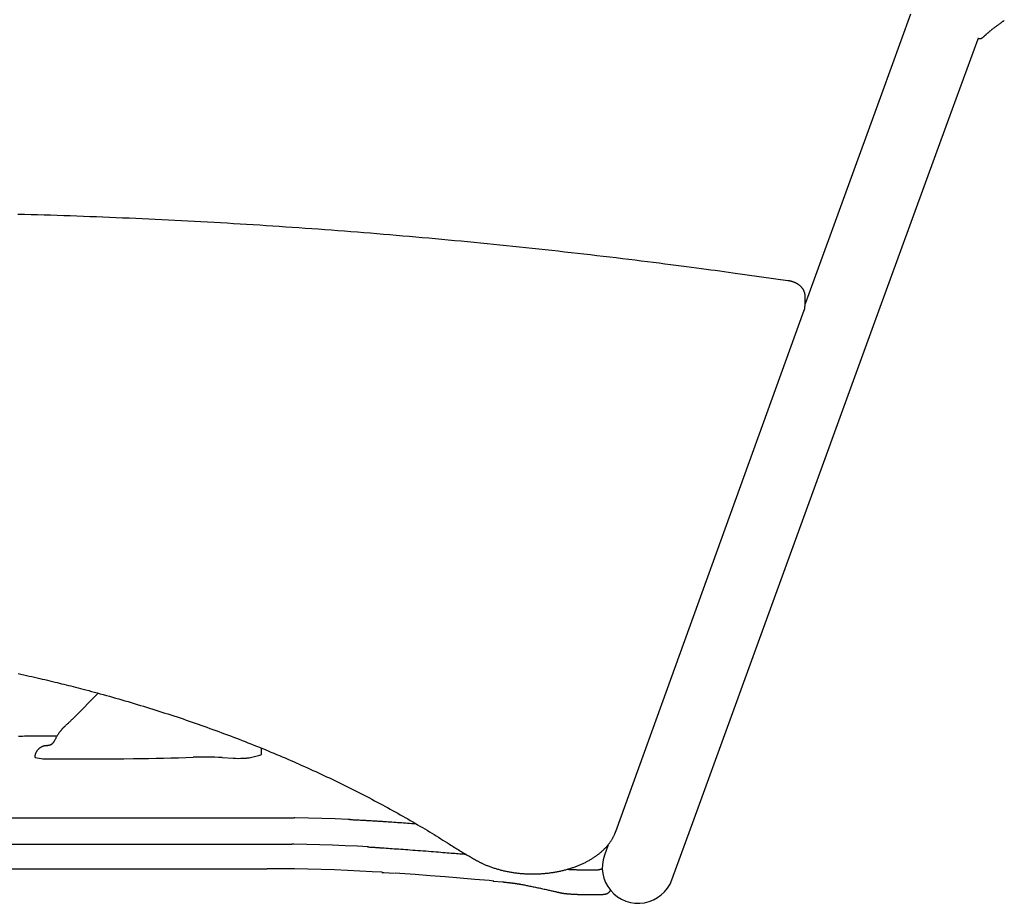
# Model space of a CAD drawing. Extents: x -3027 to 16595, y 5185 to 17979.
# Drawn here: x 8377 to 8839, y 11735 to 12149 of the extents above; entities that cross this region are included whole.
import ezdxf

# ---------------------------------------------------------------- set-up
doc = ezdxf.new("R2010")
doc.units = 0
doc.layers.add('LAYER01', color=7, linetype='Continuous')

msp = doc.modelspace()

# ---------------------------------------------------------------- linework, layer by layer
at = {"layer": 'LAYER01', "color": 7, "linetype": 'Continuous'}
for p, q in [((8794.65, 12151.88), (8780.97, 12114.29)), ((8812.63, 12102.77), (8826.31, 12140.36)), ((8780.97, 12114.29), (8746.91, 12020.71)), ((8778.57, 12009.19), (8812.63, 12102.77)), ((8737.09, 12026.81), (8711.29, 12030.39)), ((8746.91, 12020.71), (8745.15, 12015.88)), ((8745.15, 12014.9), (8745.15, 12019.61)), ((8656.29, 11768.26), (8744.8, 12012.93)), ((8693.07, 11774.26), (8778.57, 12009.19)), ((8413.46, 11833.19), (8402.15, 11821.85)), ((8490, 11804.49), (8490, 11807.44)), ((8471.63, 11802.97), (8476.71, 11802.69)), ((8484.2, 11802.93), (8485.46, 11803.2)), ((8485.46, 11803.2), (8489.22, 11804.1)), ((8092.75, 11774.75), (8492.75, 11774.75)), ((8682.67, 11745.68), (8693.07, 11774.26)), ((8092.75, 11762.37), (8492.75, 11762.37)), ((8652.78, 11762.1), (8651, 11757.21)), ((8092.75, 11750.8), (8492.75, 11750.8)), ((8546.54, 11749.13), (8547.42, 11749.07)), ((8547.42, 11749.07), (8552.53, 11748.72)), ((8641.45, 11750.34), (8646.96, 11750.34)), ((8598.81, 11745.03), (8603.36, 11744.62)), ((8641.45, 11738.77), (8649.13, 11738.77))]:
    msp.add_line(p, q, dxfattribs=at)
for points in [[(8838.65, 12148.89), (8838.46, 12148.76), (8838.27, 12148.63), (8838.08, 12148.51), (8837.88, 12148.38), (8837.69, 12148.25), (8837.5, 12148.12), (8837.3, 12147.98), (8837.1, 12147.85), (8836.9, 12147.7), (8836.7, 12147.56), (8836.49, 12147.41), (8836.28, 12147.26), (8836.07, 12147.11), (8835.86, 12146.96), (8835.64, 12146.8), (8835.43, 12146.64), (8835.21, 12146.47), (8834.99, 12146.31), (8834.77, 12146.14), (8834.55, 12145.97), (8834.32, 12145.8), (8834.11, 12145.63), (8833.89, 12145.47), (8833.68, 12145.3), (8833.47, 12145.14), (8833.26, 12144.98), (8833.06, 12144.82), (8832.86, 12144.66), (8832.67, 12144.51), (8832.47, 12144.36), (8832.29, 12144.2), (8832.1, 12144.05), (8831.92, 12143.91), (8831.74, 12143.76), (8831.56, 12143.61), (8831.39, 12143.47), (8831.23, 12143.33), (8831.06, 12143.19), (8830.9, 12143.05), (8830.75, 12142.92), (8830.6, 12142.79), (8830.46, 12142.66), (8830.32, 12142.54), (8830.18, 12142.42), (8830.05, 12142.3), (8829.93, 12142.19), (8829.81, 12142.08), (8829.69, 12141.97), (8829.57, 12141.86), (8829.46, 12141.76), (8829.36, 12141.66), (8829.25, 12141.56), (8829.14, 12141.46), (8829.04, 12141.36), (8828.94, 12141.27), (8828.83, 12141.17), (8828.73, 12141.08), (8828.62, 12140.99), (8828.51, 12140.9), (8828.41, 12140.81), (8828.3, 12140.73), (8828.19, 12140.65), (8828.08, 12140.58), (8827.97, 12140.52), (8827.85, 12140.47), (8827.74, 12140.43), (8827.63, 12140.39), (8827.51, 12140.36), (8827.4, 12140.34), (8827.29, 12140.33), (8827.18, 12140.32), (8827.07, 12140.32), (8826.97, 12140.33), (8826.87, 12140.34), (8826.77, 12140.36), (8826.67, 12140.38), (8826.57, 12140.4), (8826.48, 12140.43), (8826.38, 12140.46), (8826.29, 12140.49)], [(8711.29, 12030.39), (8709.23, 12030.67), (8707.17, 12030.95), (8705.09, 12031.24), (8702.99, 12031.53), (8700.86, 12031.82), (8698.69, 12032.11), (8696.48, 12032.41), (8694.21, 12032.71), (8691.89, 12033.02), (8689.5, 12033.33), (8687.06, 12033.65), (8684.55, 12033.98), (8681.99, 12034.31), (8679.36, 12034.64), (8676.68, 12034.98), (8673.93, 12035.33), (8671.13, 12035.68), (8668.27, 12036.04), (8665.37, 12036.39), (8662.42, 12036.75), (8659.45, 12037.11), (8656.46, 12037.47), (8653.45, 12037.83), (8650.43, 12038.19), (8647.4, 12038.54), (8644.38, 12038.9), (8641.36, 12039.24), (8638.33, 12039.59), (8635.31, 12039.93), (8632.28, 12040.27), (8629.26, 12040.61), (8626.23, 12040.94), (8623.2, 12041.27), (8620.17, 12041.6), (8617.14, 12041.92), (8614.11, 12042.24), (8611.08, 12042.56), (8608.04, 12042.87), (8605.01, 12043.19), (8601.98, 12043.5), (8598.94, 12043.8), (8595.91, 12044.1), (8592.87, 12044.4), (8589.83, 12044.7), (8586.79, 12044.99), (8583.75, 12045.29), (8580.71, 12045.57), (8577.67, 12045.86), (8574.63, 12046.14), (8571.59, 12046.42), (8568.55, 12046.69), (8565.5, 12046.97), (8562.46, 12047.24), (8559.41, 12047.5), (8556.37, 12047.77), (8553.32, 12048.03), (8550.28, 12048.29), (8547.23, 12048.54), (8544.18, 12048.79), (8541.13, 12049.04), (8538.08, 12049.29), (8535.03, 12049.53), (8531.98, 12049.77), (8528.93, 12050), (8525.88, 12050.24), (8522.83, 12050.47), (8519.77, 12050.69), (8516.72, 12050.92), (8513.66, 12051.14), (8510.61, 12051.36), (8507.55, 12051.57), (8504.5, 12051.79), (8501.44, 12051.99), (8498.38, 12052.2), (8495.33, 12052.4), (8492.27, 12052.6), (8489.21, 12052.8), (8486.15, 12052.99), (8483.09, 12053.18), (8480.03, 12053.37), (8476.97, 12053.56), (8473.91, 12053.74), (8470.85, 12053.92), (8467.79, 12054.09), (8464.72, 12054.27), (8461.66, 12054.43), (8458.6, 12054.6), (8455.53, 12054.76), (8452.47, 12054.92), (8449.4, 12055.08), (8446.34, 12055.24), (8443.27, 12055.39), (8440.21, 12055.54), (8437.14, 12055.68), (8434.08, 12055.82), (8431.01, 12055.96), (8427.94, 12056.1), (8424.87, 12056.23), (8421.81, 12056.36), (8418.74, 12056.49), (8415.67, 12056.61), (8412.6, 12056.73), (8409.53, 12056.85), (8406.46, 12056.96), (8403.39, 12057.08), (8400.32, 12057.18), (8397.25, 12057.29), (8394.18, 12057.39), (8391.11, 12057.49), (8388.04, 12057.59), (8384.97, 12057.68), (8381.9, 12057.77), (8378.82, 12057.86), (8375.75, 12057.94)], [(8745.11, 12019.59), (8745.12, 12019.68), (8745.13, 12019.77), (8745.13, 12019.86), (8745.13, 12019.95), (8745.14, 12020.05), (8745.13, 12020.14), (8745.13, 12020.24), (8745.12, 12020.35), (8745.1, 12020.46), (8745.09, 12020.57), (8745.06, 12020.69), (8745.04, 12020.81), (8745, 12020.94), (8744.97, 12021.07), (8744.93, 12021.2), (8744.88, 12021.34), (8744.83, 12021.48), (8744.78, 12021.63), (8744.72, 12021.77), (8744.66, 12021.92), (8744.59, 12022.07), (8744.52, 12022.22), (8744.45, 12022.37), (8744.37, 12022.51), (8744.28, 12022.66), (8744.19, 12022.8), (8744.1, 12022.95), (8744.01, 12023.09), (8743.9, 12023.22), (8743.8, 12023.36), (8743.69, 12023.49), (8743.58, 12023.63), (8743.46, 12023.76), (8743.34, 12023.89), (8743.22, 12024.01), (8743.09, 12024.14), (8742.96, 12024.26), (8742.83, 12024.38), (8742.69, 12024.5), (8742.54, 12024.61), (8742.4, 12024.73), (8742.25, 12024.84), (8742.1, 12024.95), (8741.94, 12025.06), (8741.78, 12025.16), (8741.61, 12025.26), (8741.45, 12025.36), (8741.28, 12025.46), (8741.1, 12025.55), (8740.93, 12025.64), (8740.75, 12025.73), (8740.57, 12025.82), (8740.38, 12025.9), (8740.2, 12025.98), (8740.02, 12026.05), (8739.84, 12026.13), (8739.65, 12026.19), (8739.47, 12026.26), (8739.29, 12026.32), (8739.11, 12026.37), (8738.93, 12026.43), (8738.76, 12026.47), (8738.58, 12026.52), (8738.41, 12026.56), (8738.24, 12026.6), (8738.07, 12026.64), (8737.91, 12026.67), (8737.74, 12026.7), (8737.58, 12026.73), (8737.41, 12026.76), (8737.25, 12026.78), (8737.09, 12026.81)], [(8744.8, 12012.93), (8744.84, 12013.05), (8744.87, 12013.17), (8744.91, 12013.28), (8744.94, 12013.4), (8744.98, 12013.52), (8745.01, 12013.64), (8745.03, 12013.75), (8745.05, 12013.87), (8745.07, 12013.99), (8745.08, 12014.11), (8745.09, 12014.23), (8745.1, 12014.35), (8745.1, 12014.47), (8745.11, 12014.59), (8745.11, 12014.71), (8745.11, 12014.82)], [(8375.84, 11842.38), (8377.15, 11842.1), (8378.45, 11841.82), (8379.73, 11841.54), (8381, 11841.26), (8382.26, 11840.98), (8383.51, 11840.7), (8384.74, 11840.42), (8385.97, 11840.13), (8387.18, 11839.85), (8388.39, 11839.57), (8389.59, 11839.29), (8390.78, 11839), (8391.97, 11838.72), (8393.16, 11838.44)], [(8393.16, 11838.44), (8394.19, 11838.19), (8395.21, 11837.93), (8396.25, 11837.68), (8397.29, 11837.42), (8398.35, 11837.16), (8399.43, 11836.89), (8400.53, 11836.61), (8401.65, 11836.33), (8402.8, 11836.04), (8403.98, 11835.73), (8405.18, 11835.42), (8406.42, 11835.1), (8407.68, 11834.77), (8408.97, 11834.42), (8410.29, 11834.07), (8411.63, 11833.71), (8413, 11833.34), (8414.4, 11832.95), (8415.81, 11832.56), (8417.24, 11832.17), (8418.69, 11831.76), (8420.14, 11831.35), (8421.6, 11830.94), (8423.06, 11830.52), (8424.52, 11830.1), (8425.97, 11829.67), (8427.43, 11829.25), (8428.88, 11828.82), (8430.33, 11828.38), (8431.78, 11827.95), (8433.22, 11827.51), (8434.67, 11827.07), (8436.11, 11826.63), (8437.55, 11826.18), (8438.98, 11825.73), (8440.42, 11825.28), (8441.85, 11824.83), (8443.28, 11824.37), (8444.71, 11823.91), (8446.13, 11823.45), (8447.56, 11822.98), (8448.98, 11822.52), (8450.4, 11822.05), (8451.81, 11821.57), (8453.23, 11821.1), (8454.64, 11820.62), (8456.05, 11820.14), (8457.45, 11819.65), (8458.86, 11819.17), (8460.26, 11818.68), (8461.66, 11818.19), (8463.06, 11817.69), (8464.45, 11817.2), (8465.84, 11816.7), (8467.23, 11816.19), (8468.62, 11815.69), (8470, 11815.18), (8471.38, 11814.67), (8472.76, 11814.16), (8474.14, 11813.64), (8475.51, 11813.13), (8476.89, 11812.61), (8478.26, 11812.08), (8479.62, 11811.56), (8480.99, 11811.03), (8482.35, 11810.5), (8483.71, 11809.96), (8485.06, 11809.43), (8486.41, 11808.89), (8487.76, 11808.35), (8489.11, 11807.81), (8490.46, 11807.26), (8491.8, 11806.71), (8493.14, 11806.16), (8494.48, 11805.61), (8495.81, 11805.05), (8497.14, 11804.49), (8498.47, 11803.93), (8499.8, 11803.37), (8501.12, 11802.8), (8502.44, 11802.23), (8503.76, 11801.66), (8505.07, 11801.09), (8506.38, 11800.51), (8507.69, 11799.93), (8509, 11799.35), (8510.3, 11798.77), (8511.6, 11798.18), (8512.9, 11797.59), (8514.19, 11797), (8515.48, 11796.41), (8516.77, 11795.81), (8518.06, 11795.21), (8519.34, 11794.61), (8520.62, 11794.01), (8521.89, 11793.41), (8523.17, 11792.8), (8524.44, 11792.19), (8525.71, 11791.57), (8526.97, 11790.96), (8528.23, 11790.34), (8529.49, 11789.72), (8530.74, 11789.1), (8532, 11788.48), (8533.24, 11787.85), (8534.49, 11787.22), (8535.73, 11786.59), (8536.97, 11785.95), (8538.21, 11785.32), (8539.44, 11784.68), (8540.67, 11784.04), (8541.9, 11783.4), (8543.12, 11782.75), (8544.34, 11782.1), (8545.56, 11781.45), (8546.77, 11780.8), (8547.98, 11780.15), (8549.19, 11779.49), (8550.39, 11778.83), (8551.59, 11778.17), (8552.79, 11777.5), (8553.98, 11776.84), (8555.17, 11776.17), (8556.36, 11775.5), (8557.53, 11774.83), (8558.7, 11774.17), (8559.87, 11773.5), (8561.02, 11772.83), (8562.17, 11772.16), (8563.3, 11771.5), (8564.43, 11770.84), (8565.55, 11770.17), (8566.66, 11769.51), (8567.76, 11768.85), (8568.85, 11768.19), (8569.93, 11767.53), (8571.01, 11766.88), (8572.07, 11766.22), (8573.13, 11765.57), (8574.18, 11764.91), (8575.23, 11764.26), (8576.27, 11763.6), (8577.31, 11762.95), (8578.35, 11762.3)], [(8402.15, 11821.85), (8401.98, 11821.68), (8401.81, 11821.52), (8401.64, 11821.35), (8401.47, 11821.18), (8401.3, 11821.01), (8401.13, 11820.84), (8400.95, 11820.67), (8400.78, 11820.49), (8400.6, 11820.32), (8400.41, 11820.14), (8400.23, 11819.97), (8400.04, 11819.79), (8399.85, 11819.61), (8399.66, 11819.43), (8399.47, 11819.25), (8399.27, 11819.06), (8399.07, 11818.88), (8398.87, 11818.69), (8398.67, 11818.51), (8398.46, 11818.32), (8398.26, 11818.14), (8398.05, 11817.95), (8397.84, 11817.76), (8397.64, 11817.58)], [(8397.66, 11817.56), (8397.57, 11817.49), (8397.49, 11817.42), (8397.41, 11817.34), (8397.32, 11817.27), (8397.24, 11817.19), (8397.15, 11817.11), (8397.06, 11817.03), (8396.98, 11816.94), (8396.89, 11816.85), (8396.8, 11816.75), (8396.7, 11816.65), (8396.61, 11816.54), (8396.51, 11816.42), (8396.4, 11816.3), (8396.29, 11816.17), (8396.18, 11816.04), (8396.06, 11815.89), (8395.94, 11815.74), (8395.81, 11815.59), (8395.68, 11815.42), (8395.55, 11815.25), (8395.41, 11815.07), (8395.27, 11814.89), (8395.13, 11814.7), (8394.99, 11814.5), (8394.85, 11814.3), (8394.71, 11814.1), (8394.57, 11813.89), (8394.43, 11813.67), (8394.29, 11813.45), (8394.15, 11813.22), (8394.01, 11812.99), (8393.87, 11812.75), (8393.74, 11812.51), (8393.6, 11812.26), (8393.47, 11812.01), (8393.33, 11811.76), (8393.2, 11811.51), (8393.07, 11811.25), (8392.93, 11810.99)], [(8394.07, 11813.07), (8393.45, 11813.07), (8392.83, 11813.07), (8392.2, 11813.07), (8391.57, 11813.06), (8390.92, 11813.06), (8390.26, 11813.06), (8389.59, 11813.06), (8388.89, 11813.06), (8388.17, 11813.05), (8387.43, 11813.05), (8386.67, 11813.04), (8385.89, 11813.04), (8385.09, 11813.03), (8384.26, 11813.02), (8383.41, 11813.02), (8382.54, 11813.01), (8381.65, 11813), (8380.74, 11812.99), (8379.81, 11812.98), (8378.87, 11812.97), (8377.92, 11812.96), (8376.97, 11812.95), (8376, 11812.94)], [(8392.93, 11811.01), (8392.88, 11810.93), (8392.84, 11810.85), (8392.8, 11810.77), (8392.76, 11810.7), (8392.71, 11810.62), (8392.67, 11810.55), (8392.63, 11810.47), (8392.58, 11810.4), (8392.54, 11810.33), (8392.5, 11810.26), (8392.45, 11810.2), (8392.41, 11810.14), (8392.36, 11810.07), (8392.32, 11810.01), (8392.28, 11809.96), (8392.23, 11809.9), (8392.19, 11809.84), (8392.15, 11809.79), (8392.1, 11809.74), (8392.06, 11809.69), (8392.02, 11809.64), (8391.97, 11809.59), (8391.93, 11809.54), (8391.89, 11809.49)], [(8389.53, 11808.59), (8389.4, 11808.59), (8389.26, 11808.59), (8389.13, 11808.58), (8389, 11808.58), (8388.86, 11808.57), (8388.72, 11808.56), (8388.59, 11808.55), (8388.45, 11808.53), (8388.31, 11808.5), (8388.17, 11808.48), (8388.03, 11808.44), (8387.89, 11808.41), (8387.75, 11808.37), (8387.6, 11808.32), (8387.46, 11808.27), (8387.31, 11808.21), (8387.17, 11808.15), (8387.02, 11808.09), (8386.88, 11808.02), (8386.73, 11807.95), (8386.59, 11807.87), (8386.45, 11807.79), (8386.31, 11807.71), (8386.17, 11807.62), (8386.04, 11807.53), (8385.91, 11807.43), (8385.78, 11807.33), (8385.65, 11807.22), (8385.53, 11807.12), (8385.41, 11807.01), (8385.29, 11806.89), (8385.18, 11806.77), (8385.07, 11806.65), (8384.96, 11806.53), (8384.86, 11806.4), (8384.76, 11806.27), (8384.67, 11806.14), (8384.58, 11806.01), (8384.5, 11805.88), (8384.42, 11805.74), (8384.34, 11805.61), (8384.27, 11805.47), (8384.21, 11805.33), (8384.14, 11805.2), (8384.09, 11805.06), (8384.03, 11804.93), (8383.98, 11804.81), (8383.94, 11804.68), (8383.9, 11804.56), (8383.86, 11804.44), (8383.83, 11804.33), (8383.8, 11804.23), (8383.77, 11804.12), (8383.75, 11804.03), (8383.73, 11803.94), (8383.71, 11803.85), (8383.7, 11803.77), (8383.69, 11803.69), (8383.68, 11803.61), (8383.68, 11803.54), (8383.67, 11803.48), (8383.67, 11803.41), (8383.67, 11803.34), (8383.67, 11803.28)], [(8391.91, 11809.56), (8391.87, 11809.52), (8391.83, 11809.47), (8391.79, 11809.43), (8391.75, 11809.39), (8391.71, 11809.35), (8391.66, 11809.31), (8391.62, 11809.27), (8391.57, 11809.23), (8391.53, 11809.19), (8391.48, 11809.16), (8391.43, 11809.12), (8391.38, 11809.09), (8391.34, 11809.06), (8391.29, 11809.03), (8391.25, 11809.01), (8391.21, 11808.98), (8391.18, 11808.96), (8391.14, 11808.94), (8391.11, 11808.93), (8391.08, 11808.91), (8391.05, 11808.89), (8391.02, 11808.88), (8390.98, 11808.86), (8390.94, 11808.85), (8390.89, 11808.83), (8390.84, 11808.82), (8390.79, 11808.8), (8390.73, 11808.79), (8390.68, 11808.77), (8390.61, 11808.76), (8390.55, 11808.74), (8390.49, 11808.72), (8390.43, 11808.71), (8390.37, 11808.7), (8390.31, 11808.68), (8390.24, 11808.67), (8390.19, 11808.66), (8390.13, 11808.64), (8390.07, 11808.63), (8390.02, 11808.62), (8389.96, 11808.61), (8389.91, 11808.61), (8389.87, 11808.6), (8389.82, 11808.59), (8389.78, 11808.59), (8389.74, 11808.59), (8389.71, 11808.58), (8389.67, 11808.58), (8389.65, 11808.58), (8389.62, 11808.58), (8389.6, 11808.58), (8389.58, 11808.58), (8389.57, 11808.58), (8389.55, 11808.58), (8389.54, 11808.58), (8389.53, 11808.58)], [(8383.66, 11803.28), (8383.65, 11803.27), (8383.63, 11803.26), (8383.62, 11803.25), (8383.62, 11803.24), (8383.61, 11803.23), (8383.61, 11803.22), (8383.62, 11803.21), (8383.63, 11803.2), (8383.64, 11803.18), (8383.67, 11803.17), (8383.7, 11803.15), (8383.73, 11803.14), (8383.77, 11803.12), (8383.81, 11803.1), (8383.85, 11803.08), (8383.89, 11803.06)], [(8391.18, 11802.38), (8391.73, 11802.37), (8392.27, 11802.37), (8392.82, 11802.37), (8393.36, 11802.36)], [(8393.36, 11802.36), (8397.94, 11802.35), (8402.52, 11802.34), (8407.1, 11802.34), (8411.67, 11802.35), (8416.25, 11802.38), (8420.82, 11802.42), (8425.38, 11802.46), (8429.93, 11802.52)], [(8429.93, 11802.52), (8433.48, 11802.57), (8437.02, 11802.63), (8440.55, 11802.7), (8444.07, 11802.77), (8447.57, 11802.85), (8451.07, 11802.93), (8454.56, 11803.03), (8458.03, 11803.13)], [(8481.59, 11802.68), (8481.79, 11802.69), (8481.99, 11802.7), (8482.18, 11802.72), (8482.38, 11802.73), (8482.56, 11802.74), (8482.75, 11802.76), (8482.92, 11802.77), (8483.09, 11802.79), (8483.25, 11802.8), (8483.4, 11802.82), (8483.54, 11802.84), (8483.68, 11802.86), (8483.81, 11802.87), (8483.94, 11802.89), (8484.07, 11802.91), (8484.2, 11802.93)], [(8489.22, 11804.1), (8489.69, 11804.24), (8489.95, 11804.39), (8490, 11804.49)], [(8492.75, 11774.75), (8493.25, 11774.75), (8493.75, 11774.75), (8494.25, 11774.75), (8494.75, 11774.75), (8495.25, 11774.75), (8495.76, 11774.75), (8496.26, 11774.74), (8496.77, 11774.74), (8497.29, 11774.74), (8497.81, 11774.74), (8498.33, 11774.74), (8498.85, 11774.73), (8499.38, 11774.73), (8499.91, 11774.72), (8500.45, 11774.72), (8500.99, 11774.72), (8501.53, 11774.71), (8502.07, 11774.7), (8502.62, 11774.7), (8503.17, 11774.69), (8503.72, 11774.68), (8504.28, 11774.68), (8504.83, 11774.67), (8505.38, 11774.66)], [(8531.68, 11773.94), (8530.7, 11773.99), (8524.58, 11774.23), (8518.36, 11774.42), (8512.04, 11774.58), (8505.65, 11774.69), (8505.45, 11774.69)], [(8531.49, 11773.92), (8532.03, 11773.89), (8532.58, 11773.87), (8533.13, 11773.85), (8533.68, 11773.82), (8534.23, 11773.79), (8534.79, 11773.77), (8535.35, 11773.74), (8535.91, 11773.71), (8536.49, 11773.69), (8537.06, 11773.66), (8537.64, 11773.63), (8538.22, 11773.6), (8538.8, 11773.56), (8539.37, 11773.53), (8539.94, 11773.5), (8540.5, 11773.47), (8541.05, 11773.44), (8541.59, 11773.41), (8542.12, 11773.37), (8542.64, 11773.34), (8543.15, 11773.31), (8543.64, 11773.28), (8544.12, 11773.25), (8544.58, 11773.22), (8545.03, 11773.2), (8545.46, 11773.17), (8545.88, 11773.14), (8546.29, 11773.11), (8546.69, 11773.09), (8547.09, 11773.06), (8547.48, 11773.03), (8547.87, 11773.01)], [(8547.87, 11773.01), (8548.72, 11772.95), (8549.57, 11772.89), (8550.42, 11772.83), (8551.29, 11772.77), (8552.16, 11772.71), (8553.04, 11772.65), (8553.93, 11772.59), (8554.83, 11772.52), (8555.75, 11772.46), (8556.69, 11772.39), (8557.64, 11772.32), (8558.59, 11772.25), (8559.56, 11772.18), (8560.53, 11772.11), (8561.5, 11772.04), (8562.47, 11771.97)], [(8590.97, 11754.74), (8591.2, 11754.61), (8591.44, 11754.48), (8591.68, 11754.35), (8591.92, 11754.22), (8592.16, 11754.09), (8592.42, 11753.96), (8592.67, 11753.82), (8592.94, 11753.69), (8593.22, 11753.55), (8593.5, 11753.42), (8593.8, 11753.28), (8594.1, 11753.14), (8594.41, 11753), (8594.73, 11752.85), (8595.06, 11752.71), (8595.4, 11752.57), (8595.75, 11752.42), (8596.11, 11752.28), (8596.48, 11752.13), (8596.85, 11751.99), (8597.23, 11751.84), (8597.62, 11751.7), (8598, 11751.56), (8598.4, 11751.43), (8598.79, 11751.29), (8599.19, 11751.16), (8599.59, 11751.03), (8599.99, 11750.91), (8600.39, 11750.79), (8600.79, 11750.67), (8601.2, 11750.55), (8601.61, 11750.44), (8602.02, 11750.33), (8602.43, 11750.22), (8602.85, 11750.11), (8603.26, 11750.01), (8603.68, 11749.91), (8604.1, 11749.82), (8604.52, 11749.72), (8604.95, 11749.63), (8605.37, 11749.55), (8605.8, 11749.46), (8606.22, 11749.38), (8606.65, 11749.31), (8607.08, 11749.23), (8607.51, 11749.16), (8607.94, 11749.09), (8608.38, 11749.03), (8608.81, 11748.96), (8609.25, 11748.9), (8609.68, 11748.85), (8610.12, 11748.8), (8610.56, 11748.75), (8611, 11748.7), (8611.44, 11748.66), (8611.88, 11748.61), (8612.32, 11748.58), (8612.76, 11748.54), (8613.2, 11748.51), (8613.64, 11748.48), (8614.09, 11748.46), (8614.53, 11748.44), (8614.97, 11748.42), (8615.42, 11748.4), (8615.86, 11748.39), (8616.31, 11748.38), (8616.75, 11748.38), (8617.2, 11748.37), (8617.64, 11748.37), (8618.09, 11748.38), (8618.53, 11748.39), (8618.97, 11748.39), (8619.42, 11748.41), (8619.86, 11748.42), (8620.31, 11748.44), (8620.75, 11748.47), (8621.19, 11748.49), (8621.63, 11748.52), (8622.08, 11748.55), (8622.52, 11748.59), (8622.96, 11748.63), (8623.4, 11748.67), (8623.84, 11748.71), (8624.28, 11748.76), (8624.71, 11748.81), (8625.15, 11748.86), (8625.59, 11748.92), (8626.02, 11748.98), (8626.46, 11749.04), (8626.89, 11749.11), (8627.32, 11749.18), (8627.75, 11749.25), (8628.18, 11749.33), (8628.61, 11749.4), (8629.04, 11749.49), (8629.46, 11749.57), (8629.88, 11749.66), (8630.31, 11749.75), (8630.73, 11749.84), (8631.15, 11749.94), (8631.56, 11750.04), (8631.98, 11750.14), (8632.39, 11750.25), (8632.81, 11750.35), (8633.22, 11750.47), (8633.63, 11750.58), (8634.03, 11750.7), (8634.44, 11750.82), (8634.84, 11750.94), (8635.24, 11751.07), (8635.64, 11751.2), (8636.04, 11751.33), (8636.43, 11751.46), (8636.82, 11751.6), (8637.21, 11751.74), (8637.6, 11751.89), (8637.98, 11752.03), (8638.36, 11752.18), (8638.74, 11752.33), (8639.12, 11752.49), (8639.5, 11752.64), (8639.87, 11752.8), (8640.24, 11752.97), (8640.6, 11753.13), (8640.97, 11753.3), (8641.33, 11753.47), (8641.69, 11753.65), (8642.04, 11753.82), (8642.39, 11754), (8642.74, 11754.18), (8643.09, 11754.37), (8643.43, 11754.56), (8643.77, 11754.75), (8644.11, 11754.94), (8644.44, 11755.13), (8644.77, 11755.33), (8645.1, 11755.53), (8645.42, 11755.73), (8645.74, 11755.94), (8646.05, 11756.14), (8646.37, 11756.35), (8646.68, 11756.57), (8646.98, 11756.78), (8647.28, 11757), (8647.58, 11757.22), (8647.88, 11757.44), (8648.17, 11757.66), (8648.45, 11757.89), (8648.74, 11758.12), (8649.02, 11758.35), (8649.29, 11758.58), (8649.56, 11758.81), (8649.83, 11759.05), (8650.09, 11759.29), (8650.35, 11759.53), (8650.61, 11759.77), (8650.86, 11760.02), (8651.1, 11760.27), (8651.34, 11760.52), (8651.58, 11760.77), (8651.81, 11761.02), (8652.04, 11761.27), (8652.27, 11761.53), (8652.49, 11761.79), (8652.7, 11762.05), (8652.91, 11762.31), (8653.12, 11762.57), (8653.32, 11762.84), (8653.52, 11763.11), (8653.71, 11763.37), (8653.9, 11763.64), (8654.08, 11763.91), (8654.25, 11764.17), (8654.42, 11764.43), (8654.58, 11764.69), (8654.73, 11764.94), (8654.87, 11765.19), (8655.01, 11765.43), (8655.14, 11765.67), (8655.26, 11765.9), (8655.37, 11766.12), (8655.48, 11766.34), (8655.58, 11766.56), (8655.68, 11766.76), (8655.77, 11766.96), (8655.85, 11767.16), (8655.93, 11767.35), (8656.01, 11767.53), (8656.08, 11767.72), (8656.15, 11767.9), (8656.22, 11768.08), (8656.29, 11768.26)], [(8492.75, 11762.37), (8493.24, 11762.37), (8493.73, 11762.37), (8494.22, 11762.37), (8494.7, 11762.37), (8495.19, 11762.37), (8495.68, 11762.37), (8496.16, 11762.36), (8496.65, 11762.36), (8497.13, 11762.36), (8497.61, 11762.36), (8498.09, 11762.36), (8498.57, 11762.35), (8499.05, 11762.35), (8499.53, 11762.35), (8500, 11762.34), (8500.48, 11762.34), (8500.95, 11762.33), (8501.42, 11762.33), (8501.89, 11762.32), (8502.36, 11762.32), (8502.83, 11762.31), (8503.3, 11762.31), (8503.77, 11762.3), (8504.23, 11762.29)], [(8540.05, 11761.09), (8535.05, 11761.37), (8529.29, 11761.64), (8523.4, 11761.87), (8517.41, 11762.06), (8511.32, 11762.21), (8505.17, 11762.31), (8504.3, 11762.32)], [(8539.81, 11761.07), (8540.26, 11761.05), (8540.7, 11761.02), (8541.13, 11760.99), (8541.56, 11760.97), (8541.99, 11760.94), (8542.4, 11760.92), (8542.79, 11760.89), (8543.18, 11760.87), (8543.54, 11760.84), (8543.9, 11760.82), (8544.24, 11760.8), (8544.56, 11760.78), (8544.88, 11760.76), (8545.2, 11760.74), (8545.51, 11760.71), (8545.81, 11760.69)], [(8545.81, 11760.69), (8546.73, 11760.63), (8547.65, 11760.57), (8548.57, 11760.5), (8549.5, 11760.44), (8550.45, 11760.37), (8551.41, 11760.3), (8552.38, 11760.24), (8553.38, 11760.17), (8554.41, 11760.09), (8555.45, 11760.02), (8556.52, 11759.94), (8557.62, 11759.86), (8558.74, 11759.78), (8559.88, 11759.69), (8561.05, 11759.61), (8562.24, 11759.52), (8563.45, 11759.43), (8564.68, 11759.33), (8565.91, 11759.24), (8567.15, 11759.15), (8568.38, 11759.05), (8569.6, 11758.96), (8570.79, 11758.86), (8571.96, 11758.77), (8573.09, 11758.68), (8574.18, 11758.6), (8575.23, 11758.51), (8576.26, 11758.43), (8577.24, 11758.35), (8578.19, 11758.28), (8579.1, 11758.2), (8579.97, 11758.13), (8580.81, 11758.06), (8581.61, 11757.99), (8582.39, 11757.93), (8583.15, 11757.87), (8583.88, 11757.8), (8584.61, 11757.74), (8585.32, 11757.68), (8586.03, 11757.62)], [(8578.35, 11762.3), (8578.93, 11761.93), (8579.51, 11761.57), (8580.08, 11761.21), (8580.66, 11760.85), (8581.23, 11760.49), (8581.79, 11760.14), (8582.35, 11759.79), (8582.91, 11759.45), (8583.46, 11759.11), (8584, 11758.79), (8584.54, 11758.46), (8585.07, 11758.15), (8585.6, 11757.83), (8586.11, 11757.53), (8586.62, 11757.23), (8587.12, 11756.94), (8587.62, 11756.65), (8588.11, 11756.37), (8588.59, 11756.09), (8589.07, 11755.81), (8589.55, 11755.54), (8590.02, 11755.27), (8590.5, 11755), (8590.97, 11754.74)], [(8546.73, 11749.15), (8542.04, 11749.44), (8536.27, 11749.76), (8530.35, 11750.04), (8524.29, 11750.28), (8518.12, 11750.47), (8511.86, 11750.63), (8505.53, 11750.73), (8499.15, 11750.8), (8492.75, 11750.82)], [(8646.96, 11750.34), (8647.03, 11750.34), (8647.1, 11750.34), (8647.17, 11750.34), (8647.24, 11750.34), (8647.32, 11750.34), (8647.39, 11750.34), (8647.47, 11750.35), (8647.54, 11750.35), (8647.62, 11750.35), (8647.7, 11750.36), (8647.78, 11750.36), (8647.86, 11750.37), (8647.95, 11750.37), (8648.03, 11750.38), (8648.12, 11750.39), (8648.21, 11750.4), (8648.3, 11750.42), (8648.39, 11750.43), (8648.49, 11750.45), (8648.58, 11750.47), (8648.68, 11750.49), (8648.77, 11750.51), (8648.87, 11750.53), (8648.96, 11750.55), (8649.05, 11750.58), (8649.14, 11750.61), (8649.23, 11750.63), (8649.32, 11750.66), (8649.4, 11750.69), (8649.48, 11750.73), (8649.56, 11750.76), (8649.64, 11750.8), (8649.71, 11750.83), (8649.78, 11750.87), (8649.84, 11750.91), (8649.91, 11750.96), (8649.97, 11751), (8650.03, 11751.04), (8650.09, 11751.09), (8650.15, 11751.13)], [(8599.09, 11745.04), (8596.93, 11745.23), (8590.14, 11745.82), (8583.26, 11746.4), (8576.3, 11746.97), (8569.25, 11747.52), (8562.12, 11748.06), (8554.91, 11748.58), (8552.74, 11748.73)], [(8633.58, 11750.59), (8633.74, 11750.58), (8633.9, 11750.56), (8634.07, 11750.55), (8634.23, 11750.54), (8634.4, 11750.53), (8634.58, 11750.52), (8634.76, 11750.51), (8634.95, 11750.5), (8635.14, 11750.49), (8635.34, 11750.48), (8635.55, 11750.47), (8635.77, 11750.46), (8635.99, 11750.45), (8636.22, 11750.44), (8636.46, 11750.43), (8636.7, 11750.42), (8636.95, 11750.41), (8637.2, 11750.4), (8637.46, 11750.4), (8637.71, 11750.39), (8637.97, 11750.38), (8638.22, 11750.37), (8638.46, 11750.37), (8638.7, 11750.36), (8638.94, 11750.36), (8639.16, 11750.35), (8639.38, 11750.35), (8639.58, 11750.35), (8639.78, 11750.35), (8639.97, 11750.34), (8640.15, 11750.34), (8640.32, 11750.34), (8640.48, 11750.34), (8640.63, 11750.34), (8640.78, 11750.34), (8640.92, 11750.34), (8641.06, 11750.34), (8641.19, 11750.34), (8641.32, 11750.34), (8641.45, 11750.34)], [(8603.36, 11744.62), (8603.58, 11744.6), (8603.8, 11744.58), (8604.02, 11744.56), (8604.24, 11744.54), (8604.47, 11744.51), (8604.69, 11744.49), (8604.92, 11744.47), (8605.16, 11744.44), (8605.39, 11744.42), (8605.63, 11744.39), (8605.88, 11744.37), (8606.12, 11744.34), (8606.37, 11744.31), (8606.62, 11744.28), (8606.88, 11744.25), (8607.13, 11744.22), (8607.39, 11744.19), (8607.65, 11744.16), (8607.91, 11744.12), (8608.16, 11744.09), (8608.41, 11744.05), (8608.66, 11744.02), (8608.9, 11743.99), (8609.12, 11743.96), (8609.34, 11743.92), (8609.55, 11743.89), (8609.74, 11743.86), (8609.93, 11743.83), (8610.1, 11743.81), (8610.27, 11743.78), (8610.43, 11743.75), (8610.57, 11743.73), (8610.71, 11743.7), (8610.84, 11743.68), (8610.97, 11743.66), (8611.09, 11743.64), (8611.2, 11743.62), (8611.32, 11743.6), (8611.43, 11743.58), (8611.53, 11743.56)], [(8611.53, 11743.56), (8612, 11743.47), (8612.47, 11743.38), (8612.94, 11743.29), (8613.42, 11743.2), (8613.9, 11743.1), (8614.39, 11743.01), (8614.88, 11742.91), (8615.39, 11742.82), (8615.9, 11742.71), (8616.42, 11742.61), (8616.96, 11742.5), (8617.5, 11742.39), (8618.05, 11742.28), (8618.61, 11742.17), (8619.17, 11742.05), (8619.75, 11741.93), (8620.33, 11741.81), (8620.91, 11741.68), (8621.49, 11741.56), (8622.07, 11741.43), (8622.64, 11741.31), (8623.2, 11741.19), (8623.75, 11741.07), (8624.27, 11740.95), (8624.77, 11740.84), (8625.25, 11740.73), (8625.7, 11740.63), (8626.13, 11740.53), (8626.54, 11740.44), (8626.93, 11740.35), (8627.3, 11740.26), (8627.64, 11740.18), (8627.97, 11740.1), (8628.27, 11740.03), (8628.57, 11739.96), (8628.84, 11739.89), (8629.11, 11739.83), (8629.37, 11739.77), (8629.63, 11739.71), (8629.88, 11739.64)], [(8629.88, 11739.64), (8629.98, 11739.62), (8630.07, 11739.6), (8630.17, 11739.58), (8630.27, 11739.56), (8630.38, 11739.53), (8630.48, 11739.51), (8630.59, 11739.49), (8630.71, 11739.47), (8630.83, 11739.44), (8630.96, 11739.42), (8631.09, 11739.4), (8631.23, 11739.38), (8631.37, 11739.35), (8631.52, 11739.33), (8631.68, 11739.31), (8631.84, 11739.29), (8632.01, 11739.26), (8632.19, 11739.24), (8632.37, 11739.22), (8632.56, 11739.2), (8632.75, 11739.18), (8632.95, 11739.15), (8633.15, 11739.13), (8633.35, 11739.11), (8633.56, 11739.09), (8633.77, 11739.07), (8633.99, 11739.05), (8634.2, 11739.04), (8634.42, 11739.02), (8634.64, 11739), (8634.86, 11738.99), (8635.09, 11738.97), (8635.31, 11738.95), (8635.54, 11738.94), (8635.77, 11738.93), (8636, 11738.91), (8636.24, 11738.9), (8636.47, 11738.89), (8636.71, 11738.88), (8636.94, 11738.87), (8637.18, 11738.85), (8637.42, 11738.85), (8637.66, 11738.84), (8637.89, 11738.83), (8638.13, 11738.82), (8638.36, 11738.81), (8638.58, 11738.81), (8638.81, 11738.8), (8639.02, 11738.79), (8639.23, 11738.79), (8639.43, 11738.79), (8639.62, 11738.78), (8639.81, 11738.78), (8639.99, 11738.78), (8640.16, 11738.77), (8640.32, 11738.77), (8640.48, 11738.77), (8640.63, 11738.77), (8640.78, 11738.77), (8640.92, 11738.77), (8641.05, 11738.77), (8641.19, 11738.77), (8641.32, 11738.77), (8641.45, 11738.77)], [(8649.13, 11738.77), (8649.2, 11738.77), (8649.28, 11738.77), (8649.36, 11738.77), (8649.45, 11738.77), (8649.53, 11738.77), (8649.61, 11738.77), (8649.7, 11738.78), (8649.79, 11738.78), (8649.88, 11738.78), (8649.97, 11738.78), (8650.06, 11738.79), (8650.16, 11738.79), (8650.25, 11738.8), (8650.35, 11738.81), (8650.45, 11738.81), (8650.54, 11738.82), (8650.64, 11738.83), (8650.74, 11738.84), (8650.83, 11738.85), (8650.93, 11738.86), (8651.02, 11738.87), (8651.12, 11738.88), (8651.21, 11738.9), (8651.3, 11738.91), (8651.39, 11738.93), (8651.49, 11738.95), (8651.58, 11738.97), (8651.67, 11738.99), (8651.76, 11739.01), (8651.85, 11739.04), (8651.94, 11739.07), (8652.03, 11739.1), (8652.12, 11739.13), (8652.21, 11739.17), (8652.3, 11739.21), (8652.39, 11739.25), (8652.48, 11739.3), (8652.56, 11739.34), (8652.65, 11739.39), (8652.73, 11739.44), (8652.81, 11739.5), (8652.89, 11739.56), (8652.97, 11739.62), (8653.05, 11739.68), (8653.12, 11739.74), (8653.19, 11739.81), (8653.26, 11739.87), (8653.32, 11739.94), (8653.38, 11740), (8653.44, 11740.07), (8653.5, 11740.14), (8653.55, 11740.21), (8653.59, 11740.27), (8653.64, 11740.34), (8653.68, 11740.4), (8653.72, 11740.47), (8653.75, 11740.53), (8653.78, 11740.6), (8653.81, 11740.66), (8653.84, 11740.72), (8653.87, 11740.78), (8653.9, 11740.85), (8653.92, 11740.91), (8653.95, 11740.97)]]:
    msp.add_lwpolyline(points, dxfattribs=at)
for centre, radius, start, end in [((8390.08, 11829.78), 27.42, 256.9468, 272.2953), ((8462.97, 11637.15), 166.05, 87.0103, 91.7064), ((8479.3, 11852.31), 49.68, 267.0063, 272.6324), ((8666.83, 11751.45), 16.85, 160, 340)]:
    msp.add_arc(centre, radius, start, end, dxfattribs=at)

doc.saveas('drawing.dxf')
